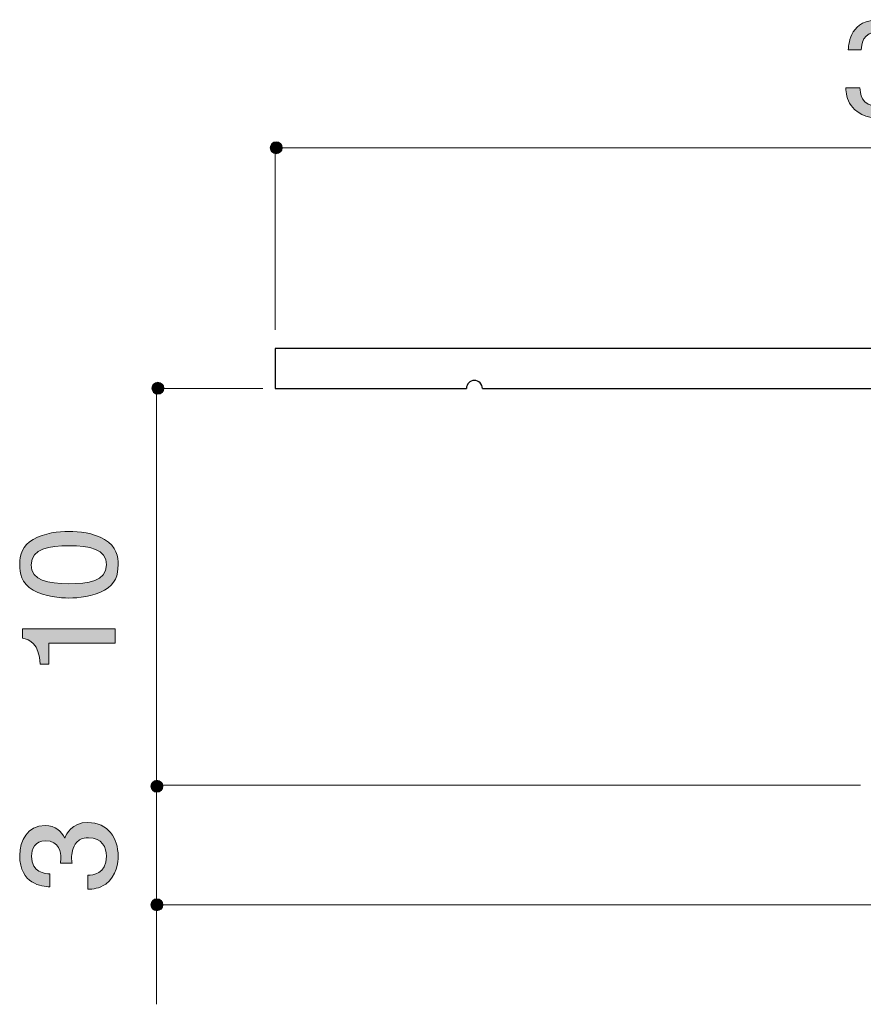
# Model space of a CAD drawing. Units: inches. Extents: x 76.9 to 106.9, y -138.9 to -118.3.
# Drawn here: x 76.9 to 91, y -134.8 to -118.3 of the extents above; entities that cross this region are included whole.
import ezdxf

# ---------------------------------------------------------------- set-up
doc = ezdxf.new("R2010")
doc.units = ezdxf.units.IN
doc.header["$MEASUREMENT"] = 0
doc.layers.add('_U+30EC_U+30A4_U+30E4_U+30FC 1', color=7, linetype='Continuous')

# ---------------------------------------------------------------- blocks, each defined once
blk = doc.blocks.new('block 2')
at = {"layer": '_U+30EC_U+30A4_U+30E4_U+30FC 1', "true_color": 0x221814}
h = blk.add_hatch(color=179, dxfattribs=at)
h.dxf.hatch_style = 2
edge = h.paths.add_edge_path()
edge.add_spline(control_points=[(91.24, -119.979), (91.138, -119.979), (90.905, -119.958), (90.772, -119.771), (90.693, -119.659), (90.688, -119.56), (90.684, -119.475), (90.684, -119.475), (90.919, -119.475), (90.919, -119.475), (90.921, -119.549), (90.932, -119.784), (91.235, -119.784), (91.383, -119.784), (91.545, -119.714), (91.545, -119.486), (91.545, -119.369), (91.504, -119.321), (91.471, -119.289), (91.391, -119.215), (91.267, -119.202), (91.208, -119.202), (91.188, -119.202), (91.149, -119.204), (91.12, -119.209), (91.12, -119.209), (91.12, -119.014), (91.12, -119.014), (91.161, -119.02), (91.206, -119.023), (91.213, -119.023), (91.283, -119.023), (91.496, -119.001), (91.496, -118.764), (91.496, -118.587), (91.355, -118.532), (91.238, -118.532), (90.955, -118.532), (90.946, -118.764), (90.942, -118.836), (90.942, -118.836), (90.725, -118.836), (90.725, -118.836), (90.733, -118.711), (90.763, -118.335), (91.251, -118.335), (91.491, -118.335), (91.748, -118.462), (91.748, -118.758), (91.748, -118.944), (91.647, -119.027), (91.541, -119.088), (91.606, -119.116), (91.801, -119.196), (91.801, -119.473), (91.801, -119.812), (91.536, -119.979), (91.24, -119.979)], knot_values=[0, 0, 0, 0, 1, 1, 1, 2, 2, 2, 3, 3, 3, 4, 4, 4, 5, 5, 5, 6, 6, 6, 7, 7, 7, 8, 8, 8, 9, 9, 9, 10, 10, 10, 11, 11, 11, 12, 12, 12, 13, 13, 13, 14, 14, 14, 15, 15, 15, 16, 16, 16, 17, 17, 17, 18, 18, 18, 19, 19, 19, 19], degree=3, periodic=1)
h = blk.add_hatch(color=179, dxfattribs=at)
h.dxf.hatch_style = 2
edge = h.paths.add_edge_path()
edge.add_spline(control_points=[(92.412, -119.928), (92.412, -119.928), (92.159, -119.928), (92.159, -119.928), (92.186, -119.619), (92.391, -119.101), (92.825, -118.595), (92.825, -118.595), (91.93, -118.595), (91.93, -118.595), (91.93, -118.595), (91.93, -118.384), (91.93, -118.384), (91.93, -118.384), (93.079, -118.384), (93.079, -118.384), (93.079, -118.384), (93.079, -118.595), (93.079, -118.595), (92.733, -118.885), (92.448, -119.477), (92.412, -119.928)], knot_values=[0, 0, 0, 0, 1, 1, 1, 2, 2, 2, 3, 3, 3, 4, 4, 4, 5, 5, 5, 6, 6, 6, 7, 7, 7, 7], degree=3, periodic=1)
h = blk.add_hatch(color=179, dxfattribs=at)
h.dxf.hatch_style = 2
edge = h.paths.add_edge_path()
edge.add_spline(control_points=[(94.33, -119.979), (94.246, -119.979), (94.138, -119.962), (94.029, -119.898), (93.844, -119.788), (93.821, -119.657), (93.801, -119.549), (93.801, -119.549), (94.038, -119.549), (94.038, -119.549), (94.097, -119.748), (94.233, -119.778), (94.332, -119.778), (94.482, -119.778), (94.644, -119.678), (94.644, -119.446), (94.644, -119.19), (94.452, -119.12), (94.323, -119.12), (94.29, -119.12), (94.138, -119.12), (94.043, -119.249), (94.043, -119.249), (93.855, -119.23), (93.855, -119.23), (93.855, -119.23), (93.984, -118.384), (93.984, -118.384), (93.984, -118.384), (94.816, -118.384), (94.816, -118.384), (94.816, -118.384), (94.816, -118.578), (94.816, -118.578), (94.816, -118.578), (94.158, -118.578), (94.158, -118.578), (94.158, -118.578), (94.088, -119.001), (94.088, -119.001), (94.154, -118.967), (94.242, -118.927), (94.369, -118.927), (94.64, -118.927), (94.893, -119.113), (94.893, -119.426), (94.893, -119.744), (94.653, -119.979), (94.33, -119.979)], knot_values=[0, 0, 0, 0, 1, 1, 1, 2, 2, 2, 3, 3, 3, 4, 4, 4, 5, 5, 5, 6, 6, 6, 7, 7, 7, 8, 8, 8, 9, 9, 9, 10, 10, 10, 11, 11, 11, 12, 12, 12, 13, 13, 13, 14, 14, 14, 15, 15, 15, 16, 16, 16, 16], degree=3, periodic=1)
h = blk.add_hatch(color=179, dxfattribs=at)
h.dxf.hatch_style = 2
h.paths.add_polyline_path([(93.295, -119.928), (93.295, -119.676), (93.563, -119.676), (93.563, -119.928)])
at = {"layer": '_U+30EC_U+30A4_U+30E4_U+30FC 1', "lineweight": 0}
blk.add_lwpolyline([(93.295, -119.928), (93.295, -119.676), (93.563, -119.676), (93.563, -119.928), (93.295, -119.928)], dxfattribs=at)
for points, knots in [([(91.24, -119.979), (91.138, -119.979), (90.905, -119.958), (90.772, -119.771), (90.693, -119.659), (90.688, -119.56), (90.684, -119.475), (90.684, -119.475), (90.919, -119.475), (90.919, -119.475), (90.921, -119.549), (90.932, -119.784), (91.235, -119.784), (91.383, -119.784), (91.545, -119.714), (91.545, -119.486), (91.545, -119.369), (91.504, -119.321), (91.471, -119.289), (91.391, -119.215), (91.267, -119.202), (91.208, -119.202), (91.188, -119.202), (91.149, -119.204), (91.12, -119.209), (91.12, -119.209), (91.12, -119.014), (91.12, -119.014), (91.161, -119.02), (91.206, -119.023), (91.213, -119.023), (91.283, -119.023), (91.496, -119.001), (91.496, -118.764), (91.496, -118.587), (91.355, -118.532), (91.238, -118.532), (90.955, -118.532), (90.946, -118.764), (90.942, -118.836), (90.942, -118.836), (90.725, -118.836), (90.725, -118.836), (90.733, -118.711), (90.763, -118.335), (91.251, -118.335), (91.491, -118.335), (91.748, -118.462), (91.748, -118.758), (91.748, -118.944), (91.647, -119.027), (91.541, -119.088), (91.606, -119.116), (91.801, -119.196), (91.801, -119.473), (91.801, -119.812), (91.536, -119.979), (91.24, -119.979)], [0, 0, 0, 0, 1, 1, 1, 2, 2, 2, 3, 3, 3, 4, 4, 4, 5, 5, 5, 6, 6, 6, 7, 7, 7, 8, 8, 8, 9, 9, 9, 10, 10, 10, 11, 11, 11, 12, 12, 12, 13, 13, 13, 14, 14, 14, 15, 15, 15, 16, 16, 16, 17, 17, 17, 18, 18, 18, 19, 19, 19, 19]), ([(92.412, -119.928), (92.412, -119.928), (92.159, -119.928), (92.159, -119.928), (92.186, -119.619), (92.391, -119.101), (92.825, -118.595), (92.825, -118.595), (91.93, -118.595), (91.93, -118.595), (91.93, -118.595), (91.93, -118.384), (91.93, -118.384), (91.93, -118.384), (93.079, -118.384), (93.079, -118.384), (93.079, -118.384), (93.079, -118.595), (93.079, -118.595), (92.733, -118.885), (92.448, -119.477), (92.412, -119.928)], [0, 0, 0, 0, 1, 1, 1, 2, 2, 2, 3, 3, 3, 4, 4, 4, 5, 5, 5, 6, 6, 6, 7, 7, 7, 7]), ([(94.33, -119.979), (94.246, -119.979), (94.138, -119.962), (94.029, -119.898), (93.844, -119.788), (93.821, -119.657), (93.801, -119.549), (93.801, -119.549), (94.038, -119.549), (94.038, -119.549), (94.097, -119.748), (94.233, -119.778), (94.332, -119.778), (94.482, -119.778), (94.644, -119.678), (94.644, -119.446), (94.644, -119.19), (94.452, -119.12), (94.323, -119.12), (94.29, -119.12), (94.138, -119.12), (94.043, -119.249), (94.043, -119.249), (93.855, -119.23), (93.855, -119.23), (93.855, -119.23), (93.984, -118.384), (93.984, -118.384), (93.984, -118.384), (94.816, -118.384), (94.816, -118.384), (94.816, -118.384), (94.816, -118.578), (94.816, -118.578), (94.816, -118.578), (94.158, -118.578), (94.158, -118.578), (94.158, -118.578), (94.088, -119.001), (94.088, -119.001), (94.154, -118.967), (94.242, -118.927), (94.369, -118.927), (94.64, -118.927), (94.893, -119.113), (94.893, -119.426), (94.893, -119.744), (94.653, -119.979), (94.33, -119.979)], [0, 0, 0, 0, 1, 1, 1, 2, 2, 2, 3, 3, 3, 4, 4, 4, 5, 5, 5, 6, 6, 6, 7, 7, 7, 8, 8, 8, 9, 9, 9, 10, 10, 10, 11, 11, 11, 12, 12, 12, 13, 13, 13, 14, 14, 14, 15, 15, 15, 16, 16, 16, 16])]:
    blk.add_open_spline(points, degree=3, knots=knots, dxfattribs=at)
blk = doc.blocks.new('block 5')
at = {"layer": '_U+30EC_U+30A4_U+30E4_U+30FC 1', "true_color": 0x221814}
h = blk.add_hatch(color=179, dxfattribs=at)
h.dxf.hatch_style = 2
edge = h.paths.add_edge_path()
edge.add_spline(control_points=[(78.299, -127.021), (78.509, -127.136), (78.528, -127.321), (78.528, -127.446), (78.528, -127.618), (78.481, -127.769), (78.299, -127.871), (78.104, -127.982), (77.868, -128.002), (77.705, -128.002), (77.561, -128.002), (77.309, -127.984), (77.11, -127.871), (76.907, -127.755), (76.884, -127.584), (76.884, -127.446), (76.884, -127.276), (76.928, -127.122), (77.11, -127.021), (77.303, -126.914), (77.531, -126.889), (77.705, -126.889), (77.876, -126.889), (78.107, -126.912), (78.299, -127.021)], knot_values=[0, 0, 0, 0, 1, 1, 1, 2, 2, 2, 3, 3, 3, 4, 4, 4, 5, 5, 5, 6, 6, 6, 7, 7, 7, 8, 8, 8, 8], degree=3, periodic=1)
edge = h.paths.add_edge_path()
edge.add_spline(control_points=[(77.076, -127.446), (77.076, -127.712), (77.36, -127.762), (77.705, -127.762), (78.024, -127.762), (78.333, -127.724), (78.333, -127.446), (78.333, -127.181), (78.052, -127.129), (77.705, -127.129), (77.385, -127.129), (77.076, -127.17), (77.076, -127.446)], knot_values=[0, 0, 0, 0, 1, 1, 1, 2, 2, 2, 3, 3, 3, 4, 4, 4, 4], degree=3, periodic=1)
h = blk.add_hatch(color=179, dxfattribs=at)
h.dxf.hatch_style = 2
edge = h.paths.add_edge_path()
edge.add_spline(control_points=[(78.477, -128.755), (78.477, -128.755), (77.373, -128.755), (77.373, -128.755), (77.373, -128.755), (77.373, -129.108), (77.373, -129.108), (77.373, -129.108), (77.225, -129.108), (77.225, -129.108), (77.21, -128.753), (77.047, -128.703), (76.933, -128.672), (76.933, -128.672), (76.933, -128.516), (76.933, -128.516), (76.933, -128.516), (78.477, -128.516), (78.477, -128.516), (78.477, -128.516), (78.477, -128.755), (78.477, -128.755)], knot_values=[0, 0, 0, 0, 1, 1, 1, 2, 2, 2, 3, 3, 3, 4, 4, 4, 5, 5, 5, 6, 6, 6, 7, 7, 7, 7], degree=3, periodic=1)
at = {"layer": '_U+30EC_U+30A4_U+30E4_U+30FC 1', "lineweight": 0}
for points, knots in [([(78.299, -127.021), (78.509, -127.136), (78.528, -127.321), (78.528, -127.446), (78.528, -127.618), (78.481, -127.769), (78.299, -127.871), (78.104, -127.982), (77.868, -128.002), (77.705, -128.002), (77.561, -128.002), (77.309, -127.984), (77.11, -127.871), (76.907, -127.755), (76.884, -127.584), (76.884, -127.446), (76.884, -127.276), (76.928, -127.122), (77.11, -127.021), (77.303, -126.914), (77.531, -126.889), (77.705, -126.889), (77.876, -126.889), (78.107, -126.912), (78.299, -127.021)], [0, 0, 0, 0, 1, 1, 1, 2, 2, 2, 3, 3, 3, 4, 4, 4, 5, 5, 5, 6, 6, 6, 7, 7, 7, 8, 8, 8, 8]), ([(77.076, -127.446), (77.076, -127.712), (77.36, -127.762), (77.705, -127.762), (78.024, -127.762), (78.333, -127.724), (78.333, -127.446), (78.333, -127.181), (78.052, -127.129), (77.705, -127.129), (77.385, -127.129), (77.076, -127.17), (77.076, -127.446)], [0, 0, 0, 0, 1, 1, 1, 2, 2, 2, 3, 3, 3, 4, 4, 4, 4]), ([(78.477, -128.755), (78.477, -128.755), (77.373, -128.755), (77.373, -128.755), (77.373, -128.755), (77.373, -129.108), (77.373, -129.108), (77.373, -129.108), (77.225, -129.108), (77.225, -129.108), (77.21, -128.753), (77.047, -128.703), (76.933, -128.672), (76.933, -128.672), (76.933, -128.516), (76.933, -128.516), (76.933, -128.516), (78.477, -128.516), (78.477, -128.516), (78.477, -128.516), (78.477, -128.755), (78.477, -128.755)], [0, 0, 0, 0, 1, 1, 1, 2, 2, 2, 3, 3, 3, 4, 4, 4, 5, 5, 5, 6, 6, 6, 7, 7, 7, 7])]:
    blk.add_open_spline(points, degree=3, knots=knots, dxfattribs=at)
blk = doc.blocks.new('block 6')
at = {"layer": '_U+30EC_U+30A4_U+30E4_U+30FC 1', "true_color": 0x221814}
h = blk.add_hatch(color=179, dxfattribs=at)
h.dxf.hatch_style = 2
edge = h.paths.add_edge_path()
edge.add_spline(control_points=[(78.528, -132.314), (78.528, -132.416), (78.506, -132.649), (78.32, -132.783), (78.208, -132.861), (78.109, -132.866), (78.024, -132.871), (78.024, -132.871), (78.024, -132.635), (78.024, -132.635), (78.098, -132.633), (78.333, -132.622), (78.333, -132.319), (78.333, -132.172), (78.263, -132.009), (78.035, -132.009), (77.918, -132.009), (77.87, -132.05), (77.838, -132.084), (77.764, -132.163), (77.751, -132.288), (77.751, -132.346), (77.751, -132.367), (77.753, -132.405), (77.758, -132.434), (77.758, -132.434), (77.563, -132.434), (77.563, -132.434), (77.569, -132.394), (77.571, -132.349), (77.571, -132.342), (77.571, -132.272), (77.55, -132.059), (77.313, -132.059), (77.136, -132.059), (77.081, -132.199), (77.081, -132.317), (77.081, -132.599), (77.313, -132.609), (77.385, -132.613), (77.385, -132.613), (77.385, -132.83), (77.385, -132.83), (77.26, -132.821), (76.884, -132.792), (76.884, -132.303), (76.884, -132.064), (77.011, -131.806), (77.307, -131.806), (77.493, -131.806), (77.576, -131.908), (77.637, -132.014), (77.665, -131.948), (77.745, -131.754), (78.022, -131.754), (78.361, -131.754), (78.528, -132.018), (78.528, -132.314)], knot_values=[0, 0, 0, 0, 1, 1, 1, 2, 2, 2, 3, 3, 3, 4, 4, 4, 5, 5, 5, 6, 6, 6, 7, 7, 7, 8, 8, 8, 9, 9, 9, 10, 10, 10, 11, 11, 11, 12, 12, 12, 13, 13, 13, 14, 14, 14, 15, 15, 15, 16, 16, 16, 17, 17, 17, 18, 18, 18, 19, 19, 19, 19], degree=3, periodic=1)
at = {"layer": '_U+30EC_U+30A4_U+30E4_U+30FC 1', "lineweight": 0}
blk.add_open_spline([(78.528, -132.314), (78.528, -132.416), (78.506, -132.649), (78.32, -132.783), (78.208, -132.861), (78.109, -132.866), (78.024, -132.871), (78.024, -132.871), (78.024, -132.635), (78.024, -132.635), (78.098, -132.633), (78.333, -132.622), (78.333, -132.319), (78.333, -132.172), (78.263, -132.009), (78.035, -132.009), (77.918, -132.009), (77.87, -132.05), (77.838, -132.084), (77.764, -132.163), (77.751, -132.288), (77.751, -132.346), (77.751, -132.367), (77.753, -132.405), (77.758, -132.434), (77.758, -132.434), (77.563, -132.434), (77.563, -132.434), (77.569, -132.394), (77.571, -132.349), (77.571, -132.342), (77.571, -132.272), (77.55, -132.059), (77.313, -132.059), (77.136, -132.059), (77.081, -132.199), (77.081, -132.317), (77.081, -132.599), (77.313, -132.609), (77.385, -132.613), (77.385, -132.613), (77.385, -132.83), (77.385, -132.83), (77.26, -132.821), (76.884, -132.792), (76.884, -132.303), (76.884, -132.064), (77.011, -131.806), (77.307, -131.806), (77.493, -131.806), (77.576, -131.908), (77.637, -132.014), (77.665, -131.948), (77.745, -131.754), (78.022, -131.754), (78.361, -131.754), (78.528, -132.018), (78.528, -132.314)], degree=3, knots=[0, 0, 0, 0, 1, 1, 1, 2, 2, 2, 3, 3, 3, 4, 4, 4, 5, 5, 5, 6, 6, 6, 7, 7, 7, 8, 8, 8, 9, 9, 9, 10, 10, 10, 11, 11, 11, 12, 12, 12, 13, 13, 13, 14, 14, 14, 15, 15, 15, 16, 16, 16, 17, 17, 17, 18, 18, 18, 19, 19, 19, 19], dxfattribs=at)

msp = doc.modelspace()

# ---------------------------------------------------------------- hatches: boundary and pattern name
at = {"layer": '_U+30EC_U+30A4_U+30E4_U+30FC 1', "true_color": 0xffffff}
h = msp.add_hatch(color=7, dxfattribs=at)
h.dxf.hatch_style = 2
edge = h.paths.add_edge_path()
edge.add_spline(control_points=[(81.169, -120.575), (81.224, -120.575), (81.269, -120.53), (81.269, -120.475), (81.269, -120.42), (81.224, -120.375), (81.169, -120.375), (81.113, -120.375), (81.069, -120.42), (81.069, -120.475), (81.069, -120.53), (81.113, -120.575), (81.169, -120.575)], knot_values=[0, 0, 0, 0, 1, 1, 1, 2, 2, 2, 3, 3, 3, 4, 4, 4, 4], degree=3, periodic=1)
h = msp.add_hatch(color=7, dxfattribs=at)
h.dxf.hatch_style = 2
edge = h.paths.add_edge_path()
edge.add_spline(control_points=[(79.193, -124.596), (79.248, -124.596), (79.292, -124.551), (79.292, -124.496), (79.292, -124.44), (79.248, -124.396), (79.193, -124.396), (79.137, -124.396), (79.092, -124.44), (79.092, -124.496), (79.092, -124.551), (79.137, -124.596), (79.193, -124.596)], knot_values=[0, 0, 0, 0, 1, 1, 1, 2, 2, 2, 3, 3, 3, 4, 4, 4, 4], degree=3, periodic=1)
h = msp.add_hatch(color=7, dxfattribs=at)
h.dxf.hatch_style = 2
edge = h.paths.add_edge_path()
edge.add_spline(control_points=[(79.176, -131.248), (79.231, -131.248), (79.276, -131.204), (79.276, -131.148), (79.276, -131.093), (79.231, -131.048), (79.176, -131.048), (79.121, -131.048), (79.076, -131.093), (79.076, -131.148), (79.076, -131.204), (79.121, -131.248), (79.176, -131.248)], knot_values=[0, 0, 0, 0, 1, 1, 1, 2, 2, 2, 3, 3, 3, 4, 4, 4, 4], degree=3, periodic=1)
h = msp.add_hatch(color=7, dxfattribs=at)
h.dxf.hatch_style = 2
edge = h.paths.add_edge_path()
edge.add_spline(control_points=[(79.176, -133.229), (79.231, -133.229), (79.276, -133.185), (79.276, -133.13), (79.276, -133.074), (79.231, -133.029), (79.176, -133.029), (79.121, -133.029), (79.076, -133.074), (79.076, -133.13), (79.076, -133.185), (79.121, -133.229), (79.176, -133.229)], knot_values=[0, 0, 0, 0, 1, 1, 1, 2, 2, 2, 3, 3, 3, 4, 4, 4, 4], degree=3, periodic=1)

# ---------------------------------------------------------------- linework, layer by layer
at = {"layer": '_U+30EC_U+30A4_U+30E4_U+30FC 1', "color": 7, "lineweight": 9, "true_color": 0xffffff}
for points in [[(81.151, -123.521), (81.151, -120.478)], [(81.151, -120.478), (106.113, -120.478)], [(81.151, -123.833), (81.151, -123.833)], [(80.943, -124.499), (79.168, -124.499)], [(81.151, -124.499), (81.151, -124.499)], [(79.168, -124.592), (79.168, -131.132)], [(79.168, -131.132), (79.168, -129.467)], [(79.168, -131.132), (79.168, -131.132)], [(79.168, -131.132), (79.168, -133.129)], [(90.928, -131.132), (79.191, -131.132)], [(90.72, -131.132), (79.191, -131.132)], [(90.928, -131.132), (90.928, -131.132)], [(91.592, -133.129), (79.146, -133.129)], [(79.168, -133.129), (79.168, -133.129)], [(79.168, -133.187), (79.168, -134.793)]]:
    msp.add_lwpolyline(points, dxfattribs=at)
at = {"layer": '_U+30EC_U+30A4_U+30E4_U+30FC 1', "color": 7, "lineweight": 25, "true_color": 0xffffff}
for points in [[(106.113, -123.833), (81.151, -123.833)], [(81.151, -123.833), (81.151, -124.499)], [(81.151, -124.499), (84.345, -124.499)], [(84.612, -124.499), (105.365, -124.499)]]:
    msp.add_lwpolyline(points, dxfattribs=at)
at = {"layer": '_U+30EC_U+30A4_U+30E4_U+30FC 1', "lineweight": 0}
for points in [[(81.169, -120.575), (81.224, -120.575), (81.269, -120.53), (81.269, -120.475), (81.269, -120.42), (81.224, -120.375), (81.169, -120.375), (81.113, -120.375), (81.069, -120.42), (81.069, -120.475), (81.069, -120.53), (81.113, -120.575), (81.169, -120.575)], [(79.193, -124.596), (79.248, -124.596), (79.292, -124.551), (79.292, -124.496), (79.292, -124.44), (79.248, -124.396), (79.193, -124.396), (79.137, -124.396), (79.092, -124.44), (79.092, -124.496), (79.092, -124.551), (79.137, -124.596), (79.193, -124.596)], [(79.176, -131.248), (79.231, -131.248), (79.276, -131.204), (79.276, -131.148), (79.276, -131.093), (79.231, -131.048), (79.176, -131.048), (79.121, -131.048), (79.076, -131.093), (79.076, -131.148), (79.076, -131.204), (79.121, -131.248), (79.176, -131.248)], [(79.176, -133.229), (79.231, -133.229), (79.276, -133.185), (79.276, -133.13), (79.276, -133.074), (79.231, -133.029), (79.176, -133.029), (79.121, -133.029), (79.076, -133.074), (79.076, -133.13), (79.076, -133.185), (79.121, -133.229), (79.176, -133.229)]]:
    msp.add_open_spline(points, degree=3, knots=[0, 0, 0, 0, 1, 1, 1, 2, 2, 2, 3, 3, 3, 4, 4, 4, 4], dxfattribs=at)
at = {"layer": '_U+30EC_U+30A4_U+30E4_U+30FC 1', "color": 7, "lineweight": 25, "true_color": 0xffffff}
msp.add_open_spline([(84.612, -124.499), (84.612, -124.425), (84.552, -124.366), (84.478, -124.366), (84.405, -124.366), (84.345, -124.425), (84.345, -124.499), (84.345, -124.499), (84.345, -124.499), (84.345, -124.499)], degree=3, knots=[0, 0, 0, 0, 1, 1, 1, 2, 2, 2, 3, 3, 3, 3], dxfattribs=at)

# ---------------------------------------------------------------- block references
at = {"layer": '_U+30EC_U+30A4_U+30E4_U+30FC 1'}
for name in ['block 2', 'block 5', 'block 6']:
    msp.add_blockref(name, (0, 0), dxfattribs=at)

doc.saveas('drawing.dxf')
